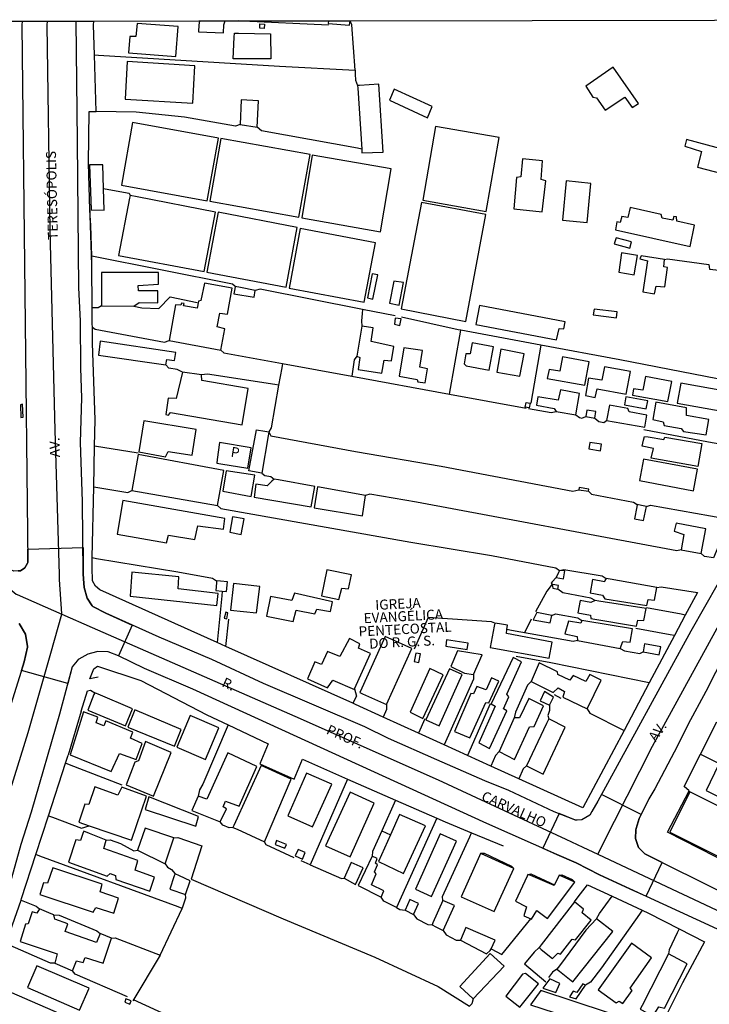
# Model space of a CAD drawing. Units: millimetres. Extents: x 178306 to 180721, y 1668731 to 1671507.
# Drawn here: x 179939 to 180112, y 1671259 to 1671506 of the extents above; entities that cross this region are included whole.
import ezdxf
from ezdxf.enums import TextEntityAlignment as Align

# ---------------------------------------------------------------- set-up
doc = ezdxf.new("R2010")
doc.units = ezdxf.units.MM
doc.header["$LTSCALE"] = 5
for name, color, linetype in [('V-CRUZAMENTO', 1, 'Continuous'), ('V-EDIFICACAO', 2, 'Continuous'), ('V-EIXO_DE_LOGRADOURO', 3, 'Continuous'), ('V-LOTE', 1, 'Continuous'), ('V-NOME_DOS_LOGRADOUROS', 7, 'Continuous'), ('V-QUADRA', 2, 'Continuous'), ('V-TEMPLO', 4, 'Continuous'), ('V-TESTADA', 5, 'Continuous'), ('X-LIMITE_5000', 255, 'Continuous')]:
    doc.layers.add(name, color=color, linetype=linetype)

msp = doc.modelspace()

# ---------------------------------------------------------------- linework, layer by layer
at = {"layer": 'V-CRUZAMENTO'}
msp.add_lwpolyline([(179938.55, 1671367.71), (179939.12, 1671367.76), (179940.26, 1671368.51), (179940.9, 1671369.65), (179940.9, 1671369.65), (179941, 1671369.83), (179940.96, 1671373.18), (179954.87, 1671373.59), (179954.93, 1671366.85), (179955.07, 1671364.61), (179955.07, 1671364.61), (179955.14, 1671363.5), (179955.14, 1671363.5), (179955.91, 1671360.85), (179957.15, 1671358.9), (179957.33, 1671358.8), (179957.33, 1671358.8), (179960.62, 1671357.06), (179967.2, 1671354.11), (179963.8, 1671346.34), (179961.19, 1671347.37), (179958.61, 1671347.45), (179956.98, 1671347.01), (179956.03, 1671346.75), (179953.82, 1671345.51), (179953.65, 1671345.41), (179953.42, 1671345.13), (179952.16, 1671343.57), (179951.04, 1671339.37), (179939.39, 1671342.66), (179940.07, 1671344.81), (179940.93, 1671348.51), (179940.9, 1671348.71), (179940.39, 1671351.78), (179938.83, 1671354.49)], dxfattribs=at)
msp.add_lwpolyline([(180096.06, 1671296.59), (180094.43, 1671298.18), (180093.68, 1671300.47), (180093.82, 1671302.58), (180093.82, 1671302.58), (180093.84, 1671302.93), (180094.67, 1671305.45), (180095.16, 1671306.46), (180085.13, 1671311.51), (180084.2, 1671309.81), (180082.73, 1671307.22), (180082.73, 1671307.22), (180082.21, 1671306.3), (180080.22, 1671305.16), (180079.05, 1671305.08), (180078.66, 1671305.05), (180074.49, 1671306.7), (180070.43, 1671297.99), (180073.94, 1671296.44), (180073.94, 1671296.44), (180078.79, 1671294.29), (180084.69, 1671291.33), (180092.29, 1671287.82), (180096.42, 1671285.91), (180100.43, 1671294.41), (180096.72, 1671296.26)], close=True, dxfattribs=at)
at = {"layer": 'V-EDIFICACAO'}
for points in [[(179968.48, 1671505.32), (179968.16, 1671502.03), (179966.63, 1671502.03), (179966.31, 1671497.92), (179978.21, 1671497.06), (179978.78, 1671504.62), (179968.48, 1671505.32)], [(179999.26, 1671505.27), (180000.46, 1671505.18), (180000.41, 1671504.09), (179999.29, 1671504.18), (179999.26, 1671505.27)], [(179992.92, 1671502.93), (179993.9, 1671502.91), (180001.99, 1671502.72), (180002.09, 1671496.43), (179992.58, 1671496.43), (179992.87, 1671501.93), (179992.92, 1671502.93)], [(179965.99, 1671495.78), (179965.45, 1671486.31), (179982.42, 1671485.32), (179982.99, 1671494.7), (179965.99, 1671495.78)], [(180088.12, 1671494.35), (180081.26, 1671489.59), (180083.02, 1671486.82), (180083.94, 1671486.63), (180086.08, 1671483.56), (180091.02, 1671486.79), (180092.9, 1671484.23), (180094.47, 1671485.22), (180088.12, 1671494.35)], [(180024.91, 1671473.76), (180024.97, 1671472.85), (180030.29, 1671473.01), (180029.24, 1671490.1), (180024.36, 1671489.78), (180023.88, 1671489.75), (180023.92, 1671489.06)], [(180033.04, 1671488.83), (180031.89, 1671486.05), (180041.46, 1671481.62), (180042.6, 1671484.43), (180033.04, 1671488.83)], [(179994.57, 1671486.18), (179994.35, 1671479.93), (179998.59, 1671479.29), (179999, 1671485.93), (179994.57, 1671486.18)], [(179967.3, 1671480.41), (179964.52, 1671464.65), (179986.09, 1671460.73), (179988.92, 1671476.48), (179967.3, 1671480.41)], [(180043.47, 1671479.45), (180040.28, 1671460.95), (180056.16, 1671458.08), (180059.48, 1671476.64), (180043.47, 1671479.45)], [(179989.5, 1671476.42), (179986.72, 1671460.7), (180009.11, 1671456.61), (180011.92, 1671472.43), (179989.5, 1671476.42)], [(180106.52, 1671476.16), (180106.14, 1671474.47), (180110.26, 1671473.17), (180109.33, 1671469.24), (180117.69, 1671467.07), (180119.25, 1671472.75), (180106.52, 1671476.16)], [(180012.46, 1671472.21), (180009.82, 1671456.49), (180029.65, 1671452.98), (180032.33, 1671468.8), (180012.46, 1671472.21)], [(179960.01, 1671463.86), (179959.87, 1671469.82), (179956.52, 1671469.82), (179956.93, 1671458.46), (179960.15, 1671458.4), (179960.01, 1671463.86)], [(180065.35, 1671471.32), (180064.87, 1671466.79), (180063.82, 1671466.6), (180063.11, 1671458.75), (180070.26, 1671457.95), (180071.15, 1671465.74), (180069.97, 1671466.15), (180070.32, 1671470.84), (180065.35, 1671471.32)], [(180076.25, 1671465.74), (180075.39, 1671455.91), (180081.55, 1671455.34), (180082.51, 1671465.1), (180076.25, 1671465.74)], [(179966.69, 1671462.13), (179966.56, 1671461.45), (179963.82, 1671447.04), (179985.29, 1671442.99), (179988.13, 1671457.89), (179968.49, 1671461.77), (179966.69, 1671462.13)], [(180034.82, 1671433.58), (180051.09, 1671430.39), (180056.06, 1671457.35), (180039.93, 1671460.31), (180034.82, 1671433.58)], [(179988.86, 1671457.86), (179985.96, 1671442.8), (180005.92, 1671439.07), (180008.7, 1671454.03), (179988.86, 1671457.86)], [(180092.39, 1671459.07), (180091.76, 1671456.58), (180090.29, 1671456.77), (180089.84, 1671455.34), (180089.01, 1671455.5), (180088.69, 1671453.49), (180107.42, 1671449.28), (180108.53, 1671454.67), (180104.1, 1671455.66), (180104.04, 1671456.74), (180103.33, 1671456.84), (180103.05, 1671455.91), (180100.43, 1671456.42), (180100.18, 1671457.35), (180092.39, 1671459.07)], [(180009.4, 1671453.81), (180006.66, 1671438.81), (180025.54, 1671435.27), (180028.38, 1671450.23), (180009.4, 1671453.81)], [(180088.82, 1671451.41), (180088.38, 1671449.91), (180092.3, 1671448.86), (180092.71, 1671450.42), (180088.82, 1671451.41)], [(180090.23, 1671447.65), (180089.49, 1671442.8), (180093.35, 1671442.13), (180094.24, 1671447.01), (180090.23, 1671447.65)], [(180095.55, 1671437.83), (180098.49, 1671437.38), (180098.87, 1671439.26), (180101.04, 1671439.13), (180101.77, 1671443.95), (180100.81, 1671444.17), (180101.01, 1671445.96), (180095.17, 1671446.92), (180094.79, 1671446.18), (180096.73, 1671445.7), (180095.55, 1671437.83)], [(179967.62, 1671434.29), (179968.96, 1671435.15), (179973.68, 1671435.11), (179973.68, 1671438.11), (179968.83, 1671438.15), (179968.73, 1671439.48), (179973.81, 1671439.8), (179973.81, 1671442.71), (179959.52, 1671442.74), (179959.52, 1671434.38), (179967.62, 1671434.29)], [(180026.37, 1671436.39), (180027.68, 1671436.04), (180028.92, 1671442.16), (180027.55, 1671442.42), (180026.37, 1671436.39)], [(179985.38, 1671440.06), (179984.49, 1671435.72), (179983.92, 1671435.53), (179983.53, 1671433.74), (179980.12, 1671434.32), (179980.25, 1671434.96), (179979.61, 1671435.05), (179979.42, 1671434.51), (179978.11, 1671434.64), (179976.48, 1671425.61), (179989.47, 1671423.22), (179990.49, 1671428.61), (179988.6, 1671429.05), (179989.21, 1671432.5), (179991.19, 1671432.28), (179992.34, 1671438.78), (179985.38, 1671440.06)], [(180033, 1671440.57), (180031.92, 1671434.99), (180034.34, 1671434.48), (180035.4, 1671440.19), (180033, 1671440.57)], [(179993.13, 1671439.2), (179993.02, 1671438.62), (179992.78, 1671437.41), (179997.85, 1671436.49), (179998.14, 1671438.24), (179994.46, 1671438.95), (179993.13, 1671439.2)], [(180054.5, 1671434.45), (180053.58, 1671429.69), (180073.89, 1671425.77), (180074.56, 1671428.64), (180075.71, 1671428.58), (180076.03, 1671430.3), (180054.5, 1671434.45)], [(180083.3, 1671433.52), (180083.08, 1671432.08), (180088.95, 1671431.32), (180089.14, 1671432.82), (180083.3, 1671433.52)], [(180033.35, 1671431.29), (180033.13, 1671429.72), (180034.5, 1671429.44), (180034.79, 1671431.06), (180033.35, 1671431.29)], [(180027.26, 1671425.42), (180027.74, 1671428.8), (180024.93, 1671429.28), (180023.66, 1671421.72), (180024.42, 1671421.34), (180024.04, 1671418.31), (180029.94, 1671417.41), (180030.55, 1671420.67), (180032.37, 1671420.51), (180032.97, 1671424.14), (180027.26, 1671425.42)], [(179959.13, 1671425.51), (179958.78, 1671421.94), (179975.66, 1671419.52), (179975.91, 1671420.83), (179977.82, 1671420.63), (179978.18, 1671422.61), (179959.13, 1671425.51)], [(180052.65, 1671425.04), (180052.14, 1671422.32), (180051.09, 1671422.32), (180050.64, 1671419.8), (180051.15, 1671419.23), (180056.96, 1671418.21), (180058.01, 1671424.05), (180052.65, 1671425.04)], [(180035.49, 1671423.82), (180034.31, 1671416.65), (180038.81, 1671415.85), (180039.03, 1671415.24), (180040.88, 1671415.02), (180041.42, 1671418.53), (180039.51, 1671418.94), (180040.18, 1671423.12), (180035.49, 1671423.82)], [(180059.89, 1671423.44), (180058.9, 1671417.67), (180064.68, 1671416.71), (180065.7, 1671422.32), (180059.89, 1671423.44)], [(180075.36, 1671421.5), (180074.66, 1671417.89), (180071.98, 1671418.31), (180071.5, 1671416.11), (180080.94, 1671414.38), (180082.03, 1671420.25), (180075.36, 1671421.5)], [(179979.9, 1671417.7), (179979.9, 1671417.7), (179978.24, 1671411.03), (179976.26, 1671411.1), (179975.66, 1671407.01), (179976.36, 1671406.86), (179976.84, 1671407.56), (179994.89, 1671404.43), (179996.39, 1671413.59), (179984.71, 1671415.56), (179984.62, 1671417), (179979.9, 1671417.7), (179979.9, 1671417.7)], [(180085.95, 1671419.04), (180085.25, 1671415.63), (180081.9, 1671416.14), (180081.17, 1671411.77), (180083.56, 1671411.32), (180084.1, 1671413.46), (180091.34, 1671412.18), (180092.43, 1671417.86), (180085.95, 1671419.04)], [(180096.22, 1671416.58), (180095.58, 1671413.17), (180093.22, 1671413.52), (180092.97, 1671411.86), (180101.87, 1671410.27), (180102.86, 1671415.37), (180096.22, 1671416.58)], [(180105.06, 1671414.92), (180104.2, 1671409.85), (180115.9, 1671407.78), (180116.76, 1671412.85), (180105.06, 1671414.92)], [(180074.82, 1671413.23), (180074.25, 1671410.62), (180069.14, 1671411.51), (180068.79, 1671409.41), (180073.26, 1671408.58), (180073.8, 1671407.81), (180078.68, 1671406.98), (180079.67, 1671412.31), (180074.82, 1671413.23)], [(180066.27, 1671410.05), (180067.24, 1671409.91), (180066.97, 1671408.69), (180065.98, 1671408.91), (180066.27, 1671410.05)], [(180091.31, 1671411.48), (180090.93, 1671409.47), (180096.38, 1671408.42), (180096.8, 1671410.46), (180091.31, 1671411.48)], [(180098.84, 1671410.11), (180098.1, 1671405.77), (180100.69, 1671405.23), (180100.91, 1671404.3), (180105.22, 1671403.54), (180105.79, 1671402.8), (180111.5, 1671401.88), (180112.14, 1671405.77), (180106.49, 1671406.82), (180106.56, 1671408.71), (180098.84, 1671410.11)], [(179939.23, 1671406.25), (179939.8, 1671406.34), (179939.68, 1671409.63), (179939.13, 1671409.5), (179939.23, 1671406.25)], [(180081.45, 1671408.16), (180081.23, 1671406.5), (180083.5, 1671406.15), (180083.78, 1671407.81), (180081.45, 1671408.16)], [(180091.76, 1671408.58), (180087.16, 1671409.41), (180086.46, 1671405.55), (180096.03, 1671403.86), (180096.57, 1671406.86), (180092.08, 1671407.68), (180091.76, 1671408.58)], [(179970.14, 1671405.45), (179968.89, 1671397.67), (179975.59, 1671396.43), (179976.26, 1671397.73), (179982.29, 1671396.84), (179983.31, 1671403.22), (179970.14, 1671405.45)], [(180001.59, 1671402.67), (180001.42, 1671401.67), (179999.78, 1671392.25), (179996.5, 1671392.9), (179998.45, 1671403.2), (180000.59, 1671402.85), (180001.59, 1671402.67)], [(180082.25, 1671400.03), (180082, 1671398.43), (180084.87, 1671397.92), (180085.19, 1671399.61), (180082.25, 1671400.03)], [(180095.95, 1671401.54), (180096.91, 1671401.39), (180100.85, 1671400.78), (180101.07, 1671401.34), (180110.36, 1671399.72), (180109.4, 1671393.98), (180097.66, 1671396.04), (180098.2, 1671398.48), (180095.36, 1671399.1), (180095.71, 1671400.55), (180095.95, 1671401.54)], [(179988.49, 1671394.79), (179989.48, 1671394.63), (179996.25, 1671393.5), (179997.12, 1671398.68), (179989.17, 1671399.98), (179988.61, 1671395.74), (179988.49, 1671394.79)], [(179968.73, 1671396.97), (179967.17, 1671387.94), (179988.64, 1671384.15), (179990.23, 1671392.92), (179968.73, 1671396.97)], [(180095.68, 1671395.79), (180094.69, 1671390.43), (180108.28, 1671387.88), (180109.3, 1671393.3), (180095.68, 1671395.79)], [(179990.87, 1671392.85), (179989.98, 1671387.75), (179997.15, 1671386.44), (179998.08, 1671391.77), (179990.87, 1671392.85)], [(180002.86, 1671390.78), (180002.34, 1671390.25), (180001.17, 1671389.06), (179998.33, 1671389.54), (179997.89, 1671386.25), (180012.24, 1671383.79), (180013.1, 1671388.96), (180004.03, 1671390.57), (180002.86, 1671390.78)], [(180013.77, 1671388.83), (180012.97, 1671383.57), (180025.06, 1671381.53), (180025.89, 1671386.7), (180013.77, 1671388.83)], [(180079.51, 1671388.71), (180079.44, 1671388.07), (180081.9, 1671387.78), (180081.96, 1671388.26), (180079.51, 1671388.71)], [(179964.87, 1671385.39), (179963.47, 1671376.94), (179975.88, 1671374.77), (179976.36, 1671376.71), (179982.96, 1671375.63), (179983.72, 1671379.07), (179990.2, 1671378.18), (179990.52, 1671380.86), (179964.87, 1671385.39)], [(180094.12, 1671384.37), (180094.02, 1671383.83), (180093.48, 1671380.83), (180095.68, 1671380.38), (180096.44, 1671383.89), (180095.23, 1671384.14), (180094.12, 1671384.37)], [(179992.46, 1671381.27), (179991.79, 1671377.42), (179994.6, 1671376.84), (179995.37, 1671380.8), (179992.46, 1671381.27)], [(180103.91, 1671379.74), (180103.46, 1671377.7), (180105.85, 1671376.84), (180105.18, 1671373.05), (180110.19, 1671372.09), (180111.4, 1671378.28), (180103.91, 1671379.74)], [(180016.1, 1671367.94), (180014.79, 1671361.44), (180019.19, 1671360.48), (180019.89, 1671363.38), (180021.59, 1671363.22), (180022.32, 1671366.7), (180016.1, 1671367.94)], [(180074.63, 1671367.85), (180074.38, 1671367.32), (180073.77, 1671366.03), (180075.62, 1671365.74), (180075.94, 1671367.72), (180075.71, 1671367.74), (180074.63, 1671367.85)], [(179978.78, 1671363.22), (179978.97, 1671366.22), (179967.17, 1671367.4), (179966.69, 1671361.37), (179988.48, 1671358.98), (179988.8, 1671362.07), (179978.78, 1671363.22)], [(180086.33, 1671365.81), (180086.04, 1671365.26), (180085.89, 1671364.98), (180082.86, 1671365.55), (180082.32, 1671362.2), (180085.44, 1671361.63), (180086.01, 1671360.73), (180096.57, 1671359.01), (180096.86, 1671360.51), (180098.49, 1671360.35), (180099.03, 1671363.51), (180087.34, 1671365.63), (180086.33, 1671365.81)], [(179989.83, 1671362.64), (179990.9, 1671362.55), (179991.16, 1671364.94), (179989.39, 1671365.11), (179988.41, 1671365.2), (179988.38, 1671364.68), (179988.25, 1671362.78)], [(179992.69, 1671364.56), (179991.95, 1671357.83), (179998.49, 1671357.13), (179999.29, 1671363.83), (179992.69, 1671364.56)], [(180072.75, 1671364.34), (180072.97, 1671363.34), (180074.15, 1671363.13), (180074.37, 1671364.08), (180072.97, 1671364.3), (180072.75, 1671364.34)], [(180001.94, 1671361.31), (180000.95, 1671356.3), (180007.71, 1671354.99), (180008.41, 1671357.83), (180013.16, 1671356.91), (180013.64, 1671358.12), (180017.02, 1671357.48), (180017.57, 1671359.97), (180008.03, 1671362.14), (180007.33, 1671360.29), (180001.94, 1671361.31)], [(180083.56, 1671360.29), (180082.51, 1671359.77), (180079.8, 1671360.26), (180079.22, 1671357.16), (180082.41, 1671356.59), (180082.47, 1671355.76), (180093.96, 1671353.81), (180094.31, 1671355.31), (180095.84, 1671355.22), (180096.35, 1671358.25), (180084.51, 1671360.14), (180083.56, 1671360.29)], [(179990.77, 1671357.32), (179990.36, 1671355.82), (179991, 1671355.63), (179991.25, 1671357.13), (179990.77, 1671357.32)], [(180068.89, 1671357.23), (180067.99, 1671355.44), (180072.27, 1671354.64), (180072.65, 1671356.52), (180068.89, 1671357.23)], [(180061.4, 1671352.96), (180061.55, 1671354.07), (180059.55, 1671354.39), (180058.33, 1671354.58), (180058.19, 1671353.82), (180057.21, 1671348.42), (180072.04, 1671345.77), (180072.78, 1671349.83), (180061.26, 1671351.96)], [(180080.18, 1671355.22), (180080.03, 1671354.77), (180079.95, 1671354.55), (180076.86, 1671355.09), (180075.97, 1671351.93), (180079.03, 1671351.2), (180079.13, 1671350.21), (180089.84, 1671348.23), (180090.54, 1671349.98), (180092.39, 1671349.76), (180092.94, 1671353.14), (180081.24, 1671355.05), (180080.18, 1671355.22)], [(180023.12, 1671338.08), (180027.07, 1671346.92), (180024.07, 1671348.29), (180024.42, 1671349.41), (180021.84, 1671350.75), (180021.84, 1671350.75), (180019.38, 1671346.22), (180016.29, 1671347.47), (180014.82, 1671344.21), (180013.13, 1671344.82), (180011.31, 1671340.54), (180016.29, 1671338.28), (180017.66, 1671340.22), (180023.05, 1671337.93), (180023.12, 1671338.08)], [(180046.24, 1671350.4), (180046.02, 1671348.8), (180051.38, 1671347.98), (180051.63, 1671349.51), (180046.24, 1671350.4)], [(180096, 1671349.41), (180095.65, 1671347.34), (180099.67, 1671346.6), (180100.11, 1671348.61), (180096, 1671349.41)], [(180038.49, 1671347.05), (180038.11, 1671344.91), (180039.22, 1671344.66), (180039.67, 1671346.89), (180038.49, 1671347.05)], [(180048.98, 1671347.62), (180047.29, 1671343.7), (180050.74, 1671342.04), (180052.97, 1671341.69), (180055.14, 1671346.6), (180048.98, 1671347.62)], [(180057.4, 1671334.32), (180058.43, 1671333.69), (180054.31, 1671324.47), (180057.05, 1671323.1), (180061.39, 1671332.51), (180060.56, 1671333.05), (180061.9, 1671336.05), (180061.36, 1671336.68), (180065.06, 1671344.88), (180062.99, 1671345.97), (180057.4, 1671334.32)], [(180037.05, 1671332.19), (180040.28, 1671330.59), (180045.41, 1671341.6), (180042.03, 1671343.16), (180037.05, 1671332.19)], [(180040.98, 1671330.31), (180044.33, 1671328.77), (180050.13, 1671341.69), (180046.97, 1671343.1), (180040.98, 1671330.31)], [(180069.49, 1671344.59), (180067.45, 1671339.87), (180073.03, 1671337.13), (180074.25, 1671338.28), (180075.87, 1671337.39), (180075.46, 1671335.98), (180081.52, 1671333.05), (180085.06, 1671340.26), (180082.19, 1671341.66), (180081.26, 1671339.94), (180078.07, 1671341.4), (180077.18, 1671340.22), (180074.15, 1671341.66), (180074.09, 1671342.36), (180069.49, 1671344.59)], [(180053.86, 1671338.66), (180053, 1671336.84), (180052.3, 1671336.88), (180048.19, 1671327.37), (180052.05, 1671325.74), (180056.06, 1671334.61), (180056.86, 1671334.58), (180059.32, 1671339.97), (180057.53, 1671340.86), (180056.16, 1671337.8), (180053.86, 1671338.66)], [(179957.79, 1671337.07), (179957.62, 1671336.65), (179956.07, 1671332.7), (179965.51, 1671328.77), (179967.3, 1671333.05), (179958.71, 1671336.68), (179957.79, 1671337.07)], [(180070.8, 1671337.39), (180069.78, 1671335.06), (180072.11, 1671333.97), (180073.07, 1671335.98), (180070.8, 1671337.39)], [(180064.55, 1671330.75), (180063.24, 1671330.78), (180059.45, 1671322.27), (180063.31, 1671320.29), (180067.1, 1671328.52), (180068.22, 1671328.61), (180070.55, 1671333.81), (180066.88, 1671335.6), (180064.55, 1671330.75)], [(179960.6, 1671330.05), (179960.06, 1671328.74), (179958.14, 1671329.48), (179958.62, 1671330.97), (179954.95, 1671332.28), (179951.61, 1671321.44), (179961.97, 1671317.32), (179964.01, 1671321.79), (179968.19, 1671320.26), (179969.72, 1671324.31), (179966.82, 1671325.65), (179967.39, 1671327.18), (179960.6, 1671330.05)], [(179967.87, 1671332.76), (179966.09, 1671328.42), (179977.86, 1671323.67), (179979.55, 1671327.82), (179967.87, 1671332.76)], [(179981.78, 1671331.33), (179978.46, 1671323.42), (179985.64, 1671320.32), (179988.99, 1671328.26), (179981.78, 1671331.33)], [(180071.92, 1671330.5), (180071.38, 1671329.37), (180066.3, 1671318.7), (180070.48, 1671316.62), (180076.03, 1671328.46), (180072.24, 1671330.34), (180071.92, 1671330.5)], [(179970.58, 1671324.82), (179968.77, 1671319.94), (179967.87, 1671319.59), (179965.7, 1671313.94), (179972.56, 1671311.1), (179977.03, 1671322.04), (179970.58, 1671324.82)], [(179985.99, 1671310.31), (179983.79, 1671311.1), (179982.19, 1671307.5), (179989.34, 1671304.6), (179990.93, 1671307.88), (179990.07, 1671308.42), (179990.65, 1671309.8), (179994.09, 1671308.58), (179998.56, 1671318.54), (179991.28, 1671321.95), (179985.99, 1671310.31)], [(179992.53, 1671303.23), (179993.56, 1671302.76), (180000.44, 1671299.61), (180007.2, 1671315.35), (179999.67, 1671318.79), (179992.74, 1671303.68), (179992.53, 1671303.23)], [(180114.56, 1671318.92), (180111.44, 1671312.54), (180121.93, 1671307.28), (180122.15, 1671306.26), (180129.33, 1671302.78), (180132.58, 1671309.73), (180114.56, 1671318.92)], [(180011.06, 1671316.88), (180006.37, 1671306.13), (180012.56, 1671303.39), (180017.38, 1671314.1), (180011.06, 1671316.88)], [(179956.4, 1671303.66), (179967.08, 1671300.04), (179970.81, 1671311.1), (179964.59, 1671313.37), (179963.6, 1671311.3), (179957.83, 1671313.46), (179956.33, 1671308.97), (179955.31, 1671309.09), (179953.84, 1671304.53), (179956.4, 1671303.66)], [(179971.41, 1671310.88), (179970.46, 1671307.72), (179983.21, 1671303.54), (179983.88, 1671306), (179971.41, 1671310.88)], [(180015.84, 1671298.63), (180022, 1671295.86), (180028.03, 1671309.29), (180022, 1671312.06), (180015.84, 1671298.63)], [(180107.35, 1671312.19), (180102.35, 1671302.05), (180121.45, 1671292.51), (180122.12, 1671293.66), (180124.19, 1671292.83), (180128.5, 1671301.6), (180107.35, 1671312.19)], [(180032.13, 1671301.35), (180029.14, 1671294.65), (180035.43, 1671291.65), (180040.91, 1671303.58), (180034.41, 1671306.45), (180032.13, 1671301.35)], [(179955.05, 1671302.25), (179954.84, 1671301.68), (179954.19, 1671299.91), (179953.07, 1671300.1), (179951.22, 1671294.45), (179960.95, 1671290.98), (179961.72, 1671291.62), (179963.06, 1671291.11), (179963.12, 1671290.15), (179971.67, 1671287.21), (179972.82, 1671290.69), (179967.97, 1671292.44), (179968.61, 1671294.93), (179960.06, 1671297.96), (179960.66, 1671300), (179956.45, 1671301.7), (179955.05, 1671302.25)], [(179970.49, 1671303.07), (179968.57, 1671297.48), (179975.5, 1671294.1), (179977.7, 1671300.58), (179970.49, 1671303.07)], [(180038.43, 1671287.66), (180042.48, 1671285.84), (180048.7, 1671299.75), (180044.61, 1671301.6), (180038.43, 1671287.66)], [(180003.5, 1671299.97), (180003.18, 1671298.95), (180005.54, 1671297.99), (180005.96, 1671298.89), (180003.5, 1671299.97)], [(180008.92, 1671297.71), (180008.19, 1671296.05), (180009.98, 1671295.25), (180010.71, 1671296.88), (180008.92, 1671297.71)], [(180054.73, 1671296.66), (180054.48, 1671296.1), (180049.88, 1671285.78), (180058.17, 1671282.05), (180063.11, 1671292.92), (180055.72, 1671296.22), (180054.73, 1671296.66)], [(180022.26, 1671294.39), (180020.5, 1671290.44), (180023.31, 1671288.9), (180025.29, 1671293.02), (180022.26, 1671294.39)], [(180024.01, 1671288.59), (180029.75, 1671285.71), (180030.48, 1671287.31), (180027.36, 1671288.81), (180028.51, 1671291.55), (180028.09, 1671292.03), (180028.89, 1671293.78), (180028.38, 1671294.26), (180028.76, 1671295.44), (180027.55, 1671295.99), (180024.01, 1671288.59)], [(179947.24, 1671293.02), (179945.96, 1671289.19), (179944.91, 1671289.29), (179943.98, 1671286.32), (179957.44, 1671281.95), (179958.05, 1671283.1), (179962.64, 1671281.66), (179963.82, 1671285.4), (179959.13, 1671286.99), (179959.68, 1671288.97), (179947.24, 1671293.02)], [(179977.98, 1671291.58), (179977.79, 1671291.02), (179976.68, 1671287.69), (179980.6, 1671286.35), (179981.78, 1671289.83), (179979.09, 1671291.07), (179977.98, 1671291.58)], [(180067.41, 1671280.21), (180067.61, 1671280.13), (180068.95, 1671282.37), (180071.57, 1671280.32), (180078.46, 1671289.48), (180074.53, 1671291.2), (180073.38, 1671288.79), (180073.29, 1671288.59), (180067.41, 1671291.1), (180066.65, 1671291.42), (180066.45, 1671290.98), (180063.56, 1671284.69), (180066.34, 1671283.23), (180065.63, 1671280.96)], [(180036.96, 1671285.08), (180035.84, 1671282.4), (180037.95, 1671281.31), (180039.19, 1671284.12), (180036.96, 1671285.08)], [(180042.57, 1671278.73), (180043.52, 1671278.24), (180045.35, 1671277.29), (180048.19, 1671283.58), (180045.32, 1671284.85), (180042.8, 1671279.25), (180042.57, 1671278.73)], [(180069.46, 1671273.02), (180070.02, 1671272.56), (180072.81, 1671270.28), (180074.15, 1671271.62), (180074.85, 1671271.39), (180077.82, 1671275.16), (180078.65, 1671275), (180082.54, 1671279.88), (180080.31, 1671281.76), (180080.66, 1671282.68), (180078.36, 1671284.5), (180070.02, 1671273.74), (180069.46, 1671273.02)], [(179947.49, 1671281.25), (179946.83, 1671281.52), (179943.95, 1671282.72), (179943.28, 1671281.66), (179942.1, 1671281.98), (179941.11, 1671279.02), (179940.38, 1671278.92), (179939.04, 1671274.58), (179948.35, 1671271.43), (179947.81, 1671269.13), (179952.24, 1671267.18), (179953.2, 1671269.7), (179954.92, 1671269.26), (179955.4, 1671270.5), (179959.96, 1671269.07), (179962.04, 1671275.38), (179959.2, 1671276.56), (179958.21, 1671274.26), (179950.39, 1671277.07), (179951.03, 1671278.98), (179947.78, 1671280.13), (179947.68, 1671280.53), (179947.49, 1671281.25)], [(180073.96, 1671267.57), (180074.62, 1671267.05), (180077.95, 1671264.41), (180088.02, 1671277.04), (180083.94, 1671280.23), (180081.26, 1671277.39), (180074.62, 1671268.46), (180073.96, 1671267.57)], [(180057.4, 1671272.73), (180058.46, 1671274.84), (180051.09, 1671278.06), (180049.72, 1671274.9), (180056.26, 1671271.43), (180057.18, 1671272.29), (180057.4, 1671272.73)], [(180084.29, 1671262.4), (180088.82, 1671259.11), (180089.62, 1671259.53), (180090.51, 1671258.99), (180092.9, 1671262.24), (180092.36, 1671262.81), (180097.75, 1671270.47), (180092.71, 1671274.1), (180084.29, 1671262.4)], [(180049.56, 1671263.2), (180052.91, 1671260.1), (180060.66, 1671268.33), (180057.21, 1671271.52), (180049.56, 1671263.2)], [(180094.88, 1671257.52), (180095.38, 1671257.24), (180098.1, 1671255.73), (180099.54, 1671258.12), (180101.01, 1671257.77), (180106.68, 1671268.91), (180102.03, 1671271.43), (180095.38, 1671258.49), (180094.88, 1671257.52)], [(179943.28, 1671268.46), (179940.92, 1671262.94), (179954, 1671257.26), (179956.39, 1671262.78), (179943.28, 1671268.46)], [(180065.35, 1671266.29), (180061.1, 1671260.8), (180064.61, 1671258), (180069.33, 1671263.87), (180066.05, 1671266.51), (180065.35, 1671266.29)], [(180072.17, 1671265.17), (180070.45, 1671262.81), (180073.67, 1671261.7), (180074.69, 1671263.99), (180072.17, 1671265.17)], [(180078.01, 1671262.05), (180077.08, 1671260.61), (180078.81, 1671260.13), (180081.17, 1671263.55), (180080.5, 1671263.93), (180078.93, 1671261.76), (180078.01, 1671262.05)], [(180069.94, 1671262.24), (180067.29, 1671258.6), (180085.44, 1671252.73), (180086.68, 1671256.72), (180069.94, 1671262.24)], [(179965.64, 1671260.1), (179965.38, 1671259.3), (179966.6, 1671258.79), (179966.95, 1671259.62), (179965.64, 1671260.1)]]:
    msp.add_lwpolyline(points, close=True, dxfattribs=at)
for points in [[(179984.16, 1671505.96), (179983.97, 1671504.96), (179983.91, 1671503.26), (179990.2, 1671502.96), (179990.26, 1671504.97), (179990.57, 1671505.97)], [(180016.56, 1671506.02), (180016.45, 1671505.32), (180021.79, 1671504.91), (180021.81, 1671505.03), (180022.04, 1671506.03)]]:
    msp.add_lwpolyline(points, dxfattribs=at)
at = {"layer": 'V-EIXO_DE_LOGRADOURO'}
for points in [[(179779.11, 1671505.59), (179836.54, 1671452.64), (179892.23, 1671402.92), (179918.14, 1671378.47), (179938.05, 1671361.89), (179938.34, 1671361.76), (179949.52, 1671356.87)], [(179949.52, 1671356.87), (179949.52, 1671356.88), (179948.96, 1671365.58), (179948.92, 1671366.79), (179947.85, 1671403.08), (179946.62, 1671453.3), (179945.85, 1671504.89), (179945.94, 1671505.89)], [(180084.27, 1671296.48), (180088.47, 1671304.82), (180097.96, 1671323.64), (180135.64, 1671392.49), (180140.51, 1671401.38)], [(179851.61, 1671132.51), (179856.11, 1671139.84), (179911.33, 1671231.35), (179941.11, 1671327.1), (179946.74, 1671347.04), (179949.52, 1671356.87)], [(179949.52, 1671356.87), (179957.17, 1671353.51), (180008.07, 1671331.21), (180044.08, 1671315.22), (180076.2, 1671300.26), (180080.44, 1671298.29), (180084.27, 1671296.48)], [(180084.27, 1671296.48), (180094.34, 1671291.73), (180116.8, 1671281.13), (180153.16, 1671263.85), (180189.29, 1671245.04), (180234.84, 1671221.65), (180249.52, 1671213.98), (180255.87, 1671210.66)]]:
    msp.add_lwpolyline(points, dxfattribs=at)
at = {"layer": 'V-LOTE'}
for points in [[(179957.75, 1671497.44), (179957.52, 1671504.91), (179957.59, 1671505.91)], [(180016.53, 1671504.9), (179995.03, 1671505.93), (179993.94, 1671505.98)], [(180023.22, 1671493.63), (180023.27, 1671493.63), (180022.42, 1671505.03), (180022.04, 1671506.03)], [(179958.19, 1671483.18), (179957.75, 1671497.44)], [(179957.75, 1671497.44), (179958.79, 1671497.38), (180004.28, 1671494.58), (180023.22, 1671493.63)], [(180023.22, 1671493.63), (180023.26, 1671492.63), (180023.32, 1671491.06), (180023.88, 1671489.75)], [(179956.25, 1671470.21), (179956.43, 1671483.21), (179958.19, 1671483.18)], [(179994.35, 1671479.93), (179993.2, 1671479.48), (179980.34, 1671481.81), (179968.21, 1671483.04), (179958.19, 1671483.18)], [(180024.91, 1671473.76), (180023.81, 1671473.96), (179999.69, 1671478.34), (179998.59, 1671479.29)], [(179960.01, 1671463.86), (179961.38, 1671463.6), (179966.49, 1671462.64), (179966.69, 1671462.13)], [(179956.68, 1671457.05), (179956.64, 1671458.38)], [(179957.1, 1671444.65), (179956.68, 1671457.05)], [(179993.13, 1671439.2), (179992.46, 1671439.82), (179957.04, 1671446.88)], [(179957.19, 1671433.88), (179957.1, 1671444.65)], [(180101.01, 1671445.96), (180101.73, 1671446.19), (180112.1, 1671444.77), (180112.27, 1671443.54), (180143.44, 1671440.3), (180136.72, 1671426.2)], [(180025.08, 1671433.44), (179999.42, 1671438.53), (179998.14, 1671438.24)], [(179967.62, 1671434.29), (179969.61, 1671433.81), (179973.91, 1671433.71), (179976.78, 1671436.61), (179983.56, 1671435.22)], [(179959.52, 1671434.38), (179958.67, 1671433.88), (179958.19, 1671433.88), (179957.19, 1671433.88)], [(179957.75, 1671399.09), (179957.88, 1671405.65), (179957.26, 1671424.95), (179957.19, 1671433.88)], [(180025.08, 1671433.44), (180024.99, 1671432.44), (180024.81, 1671430.59), (180024.93, 1671429.28)], [(180033.32, 1671431.81), (180025.08, 1671433.44)], [(180049.78, 1671428.24), (180049.16, 1671428.36), (180034.94, 1671431.48)], [(179957.23, 1671428.97), (179957.93, 1671428.47), (179975.33, 1671425.25), (179976.48, 1671425.61)], [(180046.96, 1671412.14), (180049.78, 1671428.24)], [(180069.95, 1671424.48), (180049.78, 1671428.24)], [(179989.47, 1671423.22), (179990.24, 1671422.54), (180004.97, 1671419.83)], [(180069.95, 1671424.48), (180067.41, 1671409.86)], [(180130.8, 1671412.82), (180129.78, 1671413.01), (180089.81, 1671420.77), (180069.95, 1671424.48)], [(180004.97, 1671419.83), (180004.79, 1671418.76), (180004.03, 1671414.41)], [(180004.97, 1671419.83), (180022.39, 1671416.64)], [(180023.66, 1671421.72), (180023.03, 1671420.78), (180022.39, 1671416.64)], [(179979.9, 1671417.7), (179978.55, 1671418.36), (179976.4, 1671418.71), (179975.66, 1671419.52)], [(180004.03, 1671414.41), (180003.03, 1671414.56), (179986.15, 1671417.16), (179984.62, 1671417)], [(180022.39, 1671416.64), (180046.96, 1671412.14)], [(180004.03, 1671414.41), (180002.17, 1671403.67), (180001.59, 1671402.67)], [(180046.96, 1671412.14), (180066.21, 1671408.61)], [(180066.85, 1671408.55), (180072.54, 1671407.51), (180073.8, 1671407.81)], [(180078.68, 1671406.98), (180079.64, 1671406.25), (180080.23, 1671406.13), (180081.23, 1671406.5)], [(180083.5, 1671406.15), (180084.46, 1671405.28), (180085.72, 1671405.03), (180086.46, 1671405.55)], [(180001.59, 1671402.67), (180002.06, 1671401.67), (180023.34, 1671397.72), (180044.84, 1671394.04), (180077.99, 1671387.76), (180079.44, 1671388.07)], [(180095.81, 1671403.26), (180112.06, 1671400.14), (180123.53, 1671398.12), (180124.58, 1671397.93)], [(179957.55, 1671388.88), (179957.75, 1671399.09)], [(179968.73, 1671397.32), (179957.75, 1671399.09)], [(179999.78, 1671392.25), (180000.52, 1671391.69), (180002.03, 1671391.43), (180002.86, 1671390.78)], [(179957.2, 1671371.04), (179957.55, 1671388.88)], [(179957.55, 1671388.88), (179966.1, 1671387.39), (179967.17, 1671387.94)], [(180081.9, 1671387.78), (180082.65, 1671386.98), (180093.23, 1671385.02), (180094.12, 1671384.37)], [(180105.18, 1671373.05), (180104.13, 1671372.77), (180038.66, 1671384.96), (180026.96, 1671386.99), (180025.89, 1671386.7)], [(179988.64, 1671384.15), (179989.48, 1671383.37), (180037.24, 1671374.96), (180057.51, 1671371.56), (180073.71, 1671368.51), (180074.63, 1671367.85)], [(180096.44, 1671383.89), (180097.45, 1671384.26), (180116.36, 1671380.91), (180117.38, 1671380.73)], [(180117.38, 1671380.73), (180113.3, 1671370.96), (180111.08, 1671371.3), (180110.19, 1671372.09)], [(179988.61, 1671349.71), (179959.07, 1671362.96), (179957.98, 1671363.91), (179957.26, 1671365.19), (179957.15, 1671368.6), (179957.2, 1671371.04)], [(179957.2, 1671371.04), (179958.22, 1671370.87), (179978.72, 1671367.47), (179987.39, 1671365.87), (179988.41, 1671365.2)], [(180074.63, 1671367.85), (180075.71, 1671368.07), (180085.34, 1671366.43), (180086.33, 1671365.81)], [(180073.77, 1671366.03), (180072.73, 1671365), (180072.51, 1671364.6), (180072.75, 1671364.34)], [(180072.75, 1671364.34), (180071.42, 1671362.6), (180068.56, 1671357.44)], [(180083.56, 1671360.29), (180082.51, 1671360.83), (180075.46, 1671362.21), (180074.15, 1671363.13)], [(180099.03, 1671363.51), (180100.14, 1671363.71), (180109.25, 1671362.31), (180106.23, 1671356.62)], [(179989.83, 1671362.64), (179989.72, 1671361.44), (179988.61, 1671349.71)], [(180106.23, 1671356.62), (180105.21, 1671356.8), (180096.48, 1671358.41)], [(179990.77, 1671348.74), (179991.48, 1671355.54)], [(180058.33, 1671354.58), (180057.55, 1671354.89), (180041.57, 1671355.96), (180038.07, 1671348.04)], [(180067.52, 1671355.55), (180065.81, 1671352.17)], [(180072.65, 1671356.52), (180073.64, 1671356.91), (180079.24, 1671355.94), (180080.18, 1671355.22)], [(180106.23, 1671356.62), (180103.48, 1671351.44)], [(180079.13, 1671350.21), (180078.08, 1671349.96), (180062.54, 1671352.75), (180061.4, 1671352.96)], [(180103.48, 1671351.44), (180102.45, 1671351.64), (180093.78, 1671353.24)], [(180103.48, 1671351.44), (180097.16, 1671339.54)], [(179990.77, 1671348.74), (179988.61, 1671349.71)], [(180022.67, 1671334.43), (179990.77, 1671348.74)], [(180089.84, 1671348.23), (180090.91, 1671347.62), (180094.82, 1671346.91), (180095.65, 1671347.34)], [(180097.16, 1671339.54), (180072.41, 1671344.61), (180063.74, 1671346.23)], [(179958.66, 1671340.98), (179956.59, 1671340.55), (179957.57, 1671343.06), (179958.51, 1671343.73), (179969.41, 1671340.16), (179986, 1671331.51), (179991.36, 1671328.99)], [(180052.97, 1671341.69), (180053, 1671340.49), (180045.65, 1671323.98)], [(180067.45, 1671339.87), (180066.58, 1671338.97), (180063.55, 1671332.21), (180063.24, 1671330.78)], [(180097.16, 1671339.54), (180090.83, 1671327.61)], [(179954.42, 1671332.46), (179955.95, 1671337.59), (179956.71, 1671337.71), (179957.79, 1671337.07)], [(180023.12, 1671338.08), (180023.56, 1671336.21), (180022.67, 1671334.43)], [(180075, 1671335.62), (180073.36, 1671336.57)], [(180030.29, 1671330.97), (180023.37, 1671334.12), (180022.67, 1671334.43)], [(180031.12, 1671334.1), (180031.15, 1671332.87), (180030.29, 1671330.97)], [(180057.16, 1671334.33), (180051.45, 1671321.34)], [(180072.11, 1671333.97), (180072.12, 1671332.61), (180071.64, 1671331.37), (180071.92, 1671330.5)], [(180039.17, 1671326.93), (180030.29, 1671330.97)], [(180081.52, 1671333.05), (180082.23, 1671331.97), (180090.83, 1671327.61)], [(179991.36, 1671328.99), (179984.98, 1671314.09), (179984.14, 1671312.63), (179983.79, 1671311.1)], [(179991.36, 1671328.99), (180001.42, 1671324.26), (179999.26, 1671319.21)], [(180040.79, 1671330.49), (180039.17, 1671326.93)], [(180110.07, 1671321.64), (180114.15, 1671329.74)], [(180045.65, 1671323.98), (180039.17, 1671326.93)], [(180090.83, 1671327.61), (180080.49, 1671308.13), (180064.42, 1671315.44)], [(180051.45, 1671321.34), (180045.65, 1671323.98)], [(179950.43, 1671319.34), (179951.1, 1671321.41)], [(180057.38, 1671318.64), (180051.45, 1671321.34)], [(180059.45, 1671322.27), (180058.55, 1671321.3), (180057.38, 1671318.64)], [(180107.23, 1671312.42), (180105.96, 1671313.5), (180110.07, 1671321.64)], [(180110.07, 1671321.64), (180111.07, 1671321.14), (180114.91, 1671319.24)], [(179946.17, 1671306.16), (179950.43, 1671319.34)], [(179964.73, 1671313.84), (179951.46, 1671318.95), (179950.43, 1671319.34)], [(180007.96, 1671315.38), (180009.98, 1671320.35), (180021.33, 1671315.37)], [(180064.42, 1671315.44), (180057.38, 1671318.64)], [(180066.3, 1671318.7), (180065.49, 1671317.92), (180064.42, 1671315.44)], [(180021.33, 1671315.37), (180011.91, 1671293.81)], [(180021.33, 1671315.37), (180033.42, 1671310.07)], [(180033.42, 1671310.07), (180029.97, 1671302.39)], [(180033.42, 1671310.07), (180043.78, 1671305.52)], [(179943.02, 1671296.41), (179946.17, 1671306.16)], [(179946.17, 1671306.16), (179947.22, 1671305.77), (179954.45, 1671303.05), (179956.4, 1671303.66)], [(179992.53, 1671303.23), (179991.56, 1671303.1), (179989.96, 1671303.77), (179989.34, 1671304.6)], [(180043.78, 1671305.52), (180033.63, 1671283.1)], [(180043.78, 1671305.52), (180045.84, 1671304.62), (180052.51, 1671301.87)], [(180029.97, 1671302.39), (180027.62, 1671297.15), (180027.55, 1671295.99)], [(180029.97, 1671302.39), (180032.13, 1671301.35)], [(180045.32, 1671284.85), (180045.24, 1671285.89), (180052.05, 1671300.87), (180052.51, 1671301.87)], [(180052.51, 1671301.87), (180060.48, 1671298.59)], [(179960.66, 1671300), (179961.66, 1671300.09), (179964.26, 1671299.17), (179967.61, 1671297.36), (179968.57, 1671297.48)], [(179977.7, 1671300.58), (179978.65, 1671300.66), (179984.76, 1671298.55), (179982.06, 1671290.23), (180005.13, 1671280.23), (180028.24, 1671270.63), (180044.1, 1671263.21), (180052.03, 1671258.26)], [(180007.92, 1671295.54), (180000.89, 1671298.86), (180000.44, 1671299.61)], [(179939.3, 1671284.94), (179939.43, 1671285.31), (179943.02, 1671296.41)], [(179979.81, 1671282.86), (179978.81, 1671283.23), (179944.05, 1671296.03), (179943.02, 1671296.41)], [(179975.5, 1671294.1), (179976.11, 1671293.21), (179977.09, 1671292.62), (179977.98, 1671291.58)], [(180011.91, 1671293.81), (180009.65, 1671294.81)], [(180011.91, 1671293.81), (180019.8, 1671290.34), (180020.5, 1671290.44)], [(180078.36, 1671284.5), (180079.29, 1671285.81), (180081.64, 1671288.77), (180087.84, 1671285.91)], [(179979.81, 1671282.86), (179979.9, 1671283.04), (179980.71, 1671285.5), (179980.6, 1671286.35)], [(179935.5, 1671273.98), (179939.3, 1671284.94)], [(179939.3, 1671284.94), (179943.07, 1671283.44), (179943.95, 1671282.72)], [(180033.63, 1671283.1), (180030.48, 1671284.66), (180029.75, 1671285.71)], [(180083.94, 1671280.23), (180084.64, 1671281.6), (180087.84, 1671285.91)], [(180087.84, 1671285.91), (180095.41, 1671282.41)], [(179947.49, 1671281.25), (179948.83, 1671281.12), (179958.32, 1671277.26), (179959.2, 1671276.56)], [(179974.24, 1671271.1), (179979.81, 1671282.86)], [(180033.63, 1671283.1), (180034.44, 1671282.6), (180035.84, 1671282.4)], [(180037.95, 1671281.31), (180038.73, 1671280.28), (180041.52, 1671278.78), (180042.57, 1671278.73)], [(180095.41, 1671282.41), (180094.7, 1671281.41), (180085.18, 1671267.96), (180082.44, 1671264.33), (180081.17, 1671263.55)], [(180095.41, 1671282.41), (180097, 1671281.68), (180104.67, 1671277.74)], [(180057.4, 1671272.73), (180060.12, 1671271.24), (180066.34, 1671278.89), (180067.41, 1671280.21)], [(180045.35, 1671277.29), (180046.1, 1671276.23), (180048.64, 1671274.85), (180049.72, 1671274.9)], [(180104.67, 1671277.74), (180111.02, 1671274.48), (180105.54, 1671264.14), (180100.05, 1671253.26), (180088.73, 1671231.5), (180082.9, 1671220.84), (180078.24, 1671211.02), (180073.47, 1671213.1)], [(180104.67, 1671277.74), (180104.21, 1671276.74), (180102.2, 1671272.43), (180102.03, 1671271.43)], [(179947.81, 1671269.13), (179946.69, 1671269.11), (179936.52, 1671273.53), (179935.5, 1671273.98)], [(179962.04, 1671275.38), (179962.97, 1671275.46), (179974.24, 1671271.1)], [(180069.46, 1671273.02), (180068.21, 1671271.86), (180065.81, 1671268.9), (180071.14, 1671264.38)], [(179974.24, 1671271.1), (179967.35, 1671259.61)], [(179966.04, 1671260.63), (179952.9, 1671266.34), (179952.24, 1671267.18)], [(180073.96, 1671267.57), (180072.87, 1671266.84), (180071.86, 1671265.5)], [(179931.97, 1671263.82), (179932.98, 1671263.38), (179954.37, 1671254.08), (179955.37, 1671254.07)], [(179990.31, 1671249.41), (179967.53, 1671259.9)], [(180052.91, 1671260.1), (180052.59, 1671258.86), (180052.03, 1671258.26)]]:
    msp.add_lwpolyline(points, dxfattribs=at)
at = {"layer": 'V-QUADRA'}
for points in [[(179939.56, 1671505.88), (179939.5, 1671504.88), (179941, 1671369.83), (179940.9, 1671369.65), (179940.26, 1671368.51), (179939.12, 1671367.76), (179938.55, 1671367.71), (179937.46, 1671367.62), (179936.68, 1671367.98), (179928.64, 1671375.01), (179915.72, 1671387.03), (179902.08, 1671399), (179901.54, 1671399.48), (179868.63, 1671429.97), (179862.01, 1671435.86), (179862.46, 1671441.54), (179857.43, 1671444.83), (179857.4, 1671444.79), (179856.33, 1671443.29), (179854.07, 1671442.89), (179821.26, 1671472.22), (179800.64, 1671491.21), (179784.79, 1671505.6)], [(180114.46, 1671364.65), (180107.6, 1671352.52), (180084.2, 1671309.81), (180082.73, 1671307.22), (180082.21, 1671306.3), (180080.22, 1671305.16), (180079.05, 1671305.08), (180078.66, 1671305.05), (180073.29, 1671307.17), (180061.86, 1671312.5), (180055.88, 1671314.93), (180043.76, 1671320.2), (180031.66, 1671325.56), (180025.65, 1671328.49), (180000.25, 1671339.38), (179987.23, 1671345.4), (179974.04, 1671351.04), (179960.62, 1671357.06), (179957.33, 1671358.8), (179957.15, 1671358.9), (179955.91, 1671360.85), (179955.14, 1671363.5), (179955.07, 1671364.61), (179954.93, 1671366.85), (179954.76, 1671385.14), (179954.27, 1671399.98), (179954.57, 1671411.26), (179954.29, 1671418.68), (179954.22, 1671430.62), (179953.8, 1671438.88), (179953.51, 1671475.66), (179953.1, 1671505.9)], [(179938.83, 1671354.49), (179940.39, 1671351.78), (179940.9, 1671348.71), (179940.93, 1671348.51), (179940.07, 1671344.81), (179928.94, 1671309.42)], [(180118.57, 1671351.52), (180111.42, 1671337.37), (180106.94, 1671329.15), (180104.28, 1671323.71), (180098.56, 1671312.92), (180097.1, 1671310.43), (180094.67, 1671305.45), (180093.84, 1671302.93), (180093.82, 1671302.58), (180093.82, 1671302.58), (180093.68, 1671300.47), (180094.43, 1671298.18), (180096.06, 1671296.59), (180096.72, 1671296.26), (180096.72, 1671296.26), (180171.91, 1671258.76)], [(180131.04, 1671269.9), (180092.29, 1671287.82), (180092.29, 1671287.82), (180084.69, 1671291.33), (180078.79, 1671294.29), (180073.94, 1671296.44), (180073.94, 1671296.44), (180056.34, 1671304.24), (179982.5, 1671337.97), (179970.29, 1671343.16), (179963.8, 1671346.34), (179963.8, 1671346.34), (179961.19, 1671347.37), (179958.61, 1671347.45), (179956.98, 1671347.01), (179956.98, 1671347.01), (179956.03, 1671346.75), (179953.82, 1671345.51), (179953.82, 1671345.51), (179953.65, 1671345.41), (179953.42, 1671345.13), (179953.42, 1671345.13), (179952.16, 1671343.57), (179952.16, 1671343.57), (179948.99, 1671331.69), (179941.79, 1671307.09), (179939.22, 1671298.89), (179934.78, 1671282.96)]]:
    msp.add_lwpolyline(points, dxfattribs=at)
at = {"layer": 'V-TEMPLO'}
msp.add_lwpolyline([(180031.12, 1671334.1), (180037.47, 1671348.23), (180030.8, 1671351.23), (180024.92, 1671338.21), (180024.43, 1671337.1), (180024.43, 1671337.1), (180025.06, 1671336.81), (180025.06, 1671336.81), (180031.12, 1671334.1)], close=True, dxfattribs=at)
at = {"layer": 'V-TESTADA'}
for points in [[(179956.68, 1671457.05), (179956.59, 1671458.49), (179956.25, 1671470.21)], [(179957.04, 1671446.88), (179956.85, 1671454.53), (179956.68, 1671457.05)], [(179957.1, 1671444.65), (179957.04, 1671446.88)], [(179954.42, 1671332.46), (179951.1, 1671321.41)], [(179999.26, 1671319.21), (180007.96, 1671315.38)], [(180121.78, 1671291.83), (180101.79, 1671302.01), (180107.23, 1671312.42)], [(180063.11, 1671292.92), (180062.64, 1671293.43), (180055.72, 1671296.64), (180054.73, 1671296.66)], [(180066.65, 1671291.42), (180067.41, 1671291.52), (180072.23, 1671289.32), (180073.38, 1671288.79)], [(180074.53, 1671291.2), (180075.2, 1671291.29), (180077.79, 1671290.13), (180078.46, 1671289.48)]]:
    msp.add_lwpolyline(points, dxfattribs=at)
at = {"layer": 'X-LIMITE_5000'}
msp.add_lwpolyline([(179935.99, 1671505.88), (179939.49, 1671505.88), (179945.84, 1671505.9), (179952.91, 1671505.91), (179957.49, 1671505.92), (179984, 1671505.97), (179990.29, 1671505.98), (179993.94, 1671505.98), (180016.56, 1671506.02), (180021.94, 1671506.03), (180159.42, 1671506.29)], dxfattribs=at)

# ---------------------------------------------------------------- texts
at = {"layer": 'V-NOME_DOS_LOGRADOUROS'}
for s, rotation, p in [('TERESÓPOLIS', 91.2844, (179949.33, 1671450.97)), ('AV.', 91.2844, (179949.84, 1671396.32)), ('P', 351, (179991.74, 1671395.7)), ('R.', 336, (179989.23, 1671338.03)), ('PROF.', 336, (180015.49, 1671326.16)), ('AV.', 54, (180099.4, 1671324.17)), ('CARVALHO', 336, (180054.44, 1671309.47))]:
    msp.add_text(s, height=2.5, rotation=rotation, dxfattribs=at).set_placement(p, align=Align.BOTTOM_LEFT)
for s, p in [('IGREJA', (180034.01, 1671359.43)), ('EVANGÉLICA', (180035.36, 1671356.33)), ('PENTECOSTAL', (180035.8, 1671353.08)), ('DO R. G. S.', (180035.04, 1671349.83))]:
    msp.add_text(s, height=2.5, rotation=3, dxfattribs=at).set_placement(p, align=Align.MIDDLE_CENTER)

doc.saveas('drawing.dxf')
